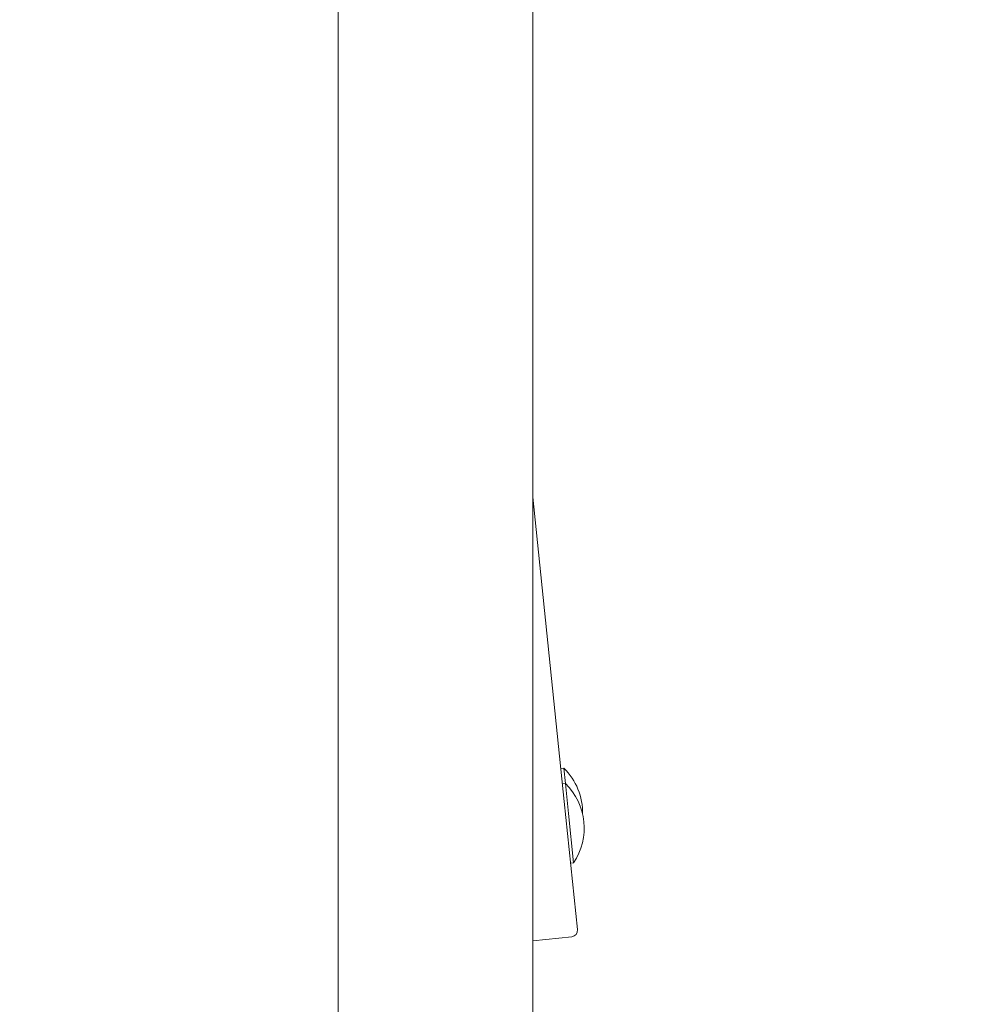
# Model space of a CAD drawing. Units: millimetres. Extents: x -604 to 9001, y -3915 to 3196.
# Drawn here: x 3639 to 3938, y 718 to 1023 of the extents above; entities that cross this region are included whole.
import ezdxf

# ---------------------------------------------------------------- set-up
doc = ezdxf.new("R2010")
doc.units = ezdxf.units.MM
doc.header["$MEASUREMENT"] = 0
doc.layers.add('B', color=3, linetype='Continuous')
doc.styles.add('KATALOG', font='swissl.ttf')
doc.dimstyles.new('KATALOG$0', dxfattribs={"dimscale": 200, "dimtxt": 1.75, "dimasz": 1, "dimexe": 0, "dimexo": 0, "dimgap": 0.3, "dimtad": 1, "dimlfac": 0.001, "dimzin": 0, "dimtxsty": 'KATALOG', "dimblk1": 'KATPFEIL', "dimblk2": 'KATPFEIL', "dimsah": 1, "dimcen": 1, "dimse1": 1, "dimse2": 1, "dimclrd": 256, "dimclre": 256, "dimclrt": 3, "dimadec": 0, "dimazin": 0, "dimtfac": 1, "dimtmove": 0, "dimatfit": 3, "dimldrblk": 'KATPFEIL', "dimfxl": 0, "dimtvp": 1, "dimtolj": 1, "dimtzin": 0, "dimarcsym": 0})

# ---------------------------------------------------------------- blocks, each defined once
blk = doc.blocks.new('KATPFEIL')
at = {"layer": 'B', "ltscale": 1000}
for p, q in [((0, -1), (0, 1)), ((-1, 0), (0, 0)), ((1, 0), (0, 0))]:
    blk.add_line(p, q, dxfattribs=at)
blk = doc.blocks.new('*D8')
at = {"layer": 'B', "lineweight": -2}
blk.add_line((-204.09, -3714.99), (7303.69, -3714.99), dxfattribs=at)
at = {"layer": 'DEFPOINTS', "color": 0}
for p in [(7503.69, 1189.54), (-404.09, 605.36), (7503.69, -3714.99)]:
    blk.add_point(p, dxfattribs=at)
at = {"layer": 'B', "lineweight": -2, "xscale": 200, "yscale": 200, "zscale": 200, "rotation": 180}
blk.add_blockref('KATPFEIL', (-404.09, -3714.99), dxfattribs=at)
at = {"layer": 'B', "lineweight": -2, "xscale": 200, "yscale": 200, "zscale": 200}
blk.add_blockref('KATPFEIL', (7503.69, -3714.99), dxfattribs=at)
at = {"layer": 'B', "color": 3, "insert": (3450.18, -3446.13), "char_height": 350, "attachment_point": 5, "style": 'KATALOG'}
blk.add_mtext('\\A1;7,91', dxfattribs=at)
blk = doc.blocks.new('*D9')
at = {"layer": 'B', "lineweight": -2}
blk.add_line((1774.27, -3114.99), (5803.44, -3114.99), dxfattribs=at)
at = {"layer": 'DEFPOINTS', "color": 0}
for p in [(6003.44, 1177.15), (1574.27, 601.39), (6003.44, -3114.99)]:
    blk.add_point(p, dxfattribs=at)
at = {"layer": 'B', "lineweight": -2, "xscale": 200, "yscale": 200, "zscale": 200, "rotation": 180}
blk.add_blockref('KATPFEIL', (1574.27, -3114.99), dxfattribs=at)
at = {"layer": 'B', "lineweight": -2, "xscale": 200, "yscale": 200, "zscale": 200}
blk.add_blockref('KATPFEIL', (6003.44, -3114.99), dxfattribs=at)
at = {"layer": 'B', "color": 3, "insert": (3450.18, -2846.13), "char_height": 350, "attachment_point": 5, "style": 'KATALOG'}
blk.add_mtext('\\A1;4,43', dxfattribs=at)
blk = doc.blocks.new('*D10')
at = {"layer": 'B', "lineweight": -2}
blk.add_line((8299.24, -615.08), (8299.24, 1296.17), dxfattribs=at)
at = {"layer": 'DEFPOINTS', "color": 0}
for p in [(5671.08, 1496.17), (8299.24, 1496.17), (3451.85, -815.08)]:
    blk.add_point(p, dxfattribs=at)
at = {"layer": 'B', "lineweight": -2, "xscale": 200, "yscale": 200, "zscale": 200}
for p, rotation in [((8299.24, 1496.17), 90), ((8299.24, -815.08), 270)]:
    blk.add_blockref('KATPFEIL', p, dxfattribs=dict(at, rotation=rotation))
at = {"layer": 'B', "color": 3, "insert": (8030.38, 340.54), "char_height": 350, "attachment_point": 5, "rotation": 90, "style": 'KATALOG'}
blk.add_mtext('\\A1;2,31', dxfattribs=at)
blk = doc.blocks.new('*D11')
at = {"layer": 'B', "lineweight": -2}
blk.add_line((8801.02, -2114.99), (8801.02, 2795.84), dxfattribs=at)
at = {"layer": 'DEFPOINTS', "color": 0}
for p in [(5708.1, 2995.84), (8801.02, 2995.84), (3450.18, -2314.99)]:
    blk.add_point(p, dxfattribs=at)
at = {"layer": 'B', "lineweight": -2, "xscale": 200, "yscale": 200, "zscale": 200}
for p, rotation in [((8801.02, 2995.84), 90), ((8801.02, -2314.99), 270)]:
    blk.add_blockref('KATPFEIL', p, dxfattribs=dict(at, rotation=rotation))
at = {"layer": 'B', "color": 3, "insert": (8532.16, 424.71), "char_height": 350, "attachment_point": 5, "rotation": 90, "style": 'KATALOG'}
blk.add_mtext('\\A1;5,31', dxfattribs=at)

msp = doc.modelspace()

# ---------------------------------------------------------------- linework, layer by layer
at = {"color": 0, "linetype": 'Continuous', "lineweight": 0}
for p, q in [((3737.926, 687.815), (3737.926, 1140.896)), ((3798.226, 687.815), (3798.226, 1140.896)), ((3798.226, 875.252), (3807.935, 781.115)), ((3807.781, 791.407), (3806.883, 791.314)), ((3807.781, 791.407), (3808.27, 786.663)), ((3808.27, 786.663), (3807.373, 786.571)), ((3808.27, 786.663), (3809.22, 777.449)), ((3807.935, 781.115), (3812.023, 741.485)), ((3809.22, 777.449), (3810.799, 762.143)), ((3810.799, 762.143), (3809.902, 762.051)), ((3798.226, 738.051), (3810.239, 739.29))]:
    msp.add_line(p, q, dxfattribs=at)
for centre, radius, start, end in [((3794.401, 777.636), 19.2, 358.75463, 45.82441), ((3794.89, 772.893), 19.2, 325.95307, 45.82441), ((3810.033, 741.28), 2, 275.88874, 5.88874)]:
    msp.add_arc(centre, radius, start, end, dxfattribs=at)

# ---------------------------------------------------------------- dimensions: what is measured, and where the dimension line sits
at = {"layer": 'B'}
for base, p1, p2, angle, picture, middle in [((8801.02, 2995.84), (3450.183, -2314.99), (5708.1, 2995.84), 90, '*D11', (8801.02, 424.713)), ((8299.24, 1496.17), (3451.854, -815.083), (5671.081, 1496.17), 90, '*D10', (8299.24, 340.544)), ((7503.693, -3714.99), (-404.09, 605.355), (7503.693, 1189.539), 0, '*D8', (3450.183, -3714.99)), ((6003.437, -3114.99), (1574.269, 601.39), (6003.437, 1177.146), 0, '*D9', (3450.183, -3114.99))]:
    dim = msp.add_linear_dim(base=base, p1=p1, p2=p2, angle=angle, dimstyle='KATALOG$0', dxfattribs=at)
    dim.commit()
    dim.dimension.update_dxf_attribs({"geometry": picture, "text_midpoint": middle, "dimtype": 160})

doc.saveas('drawing.dxf')
